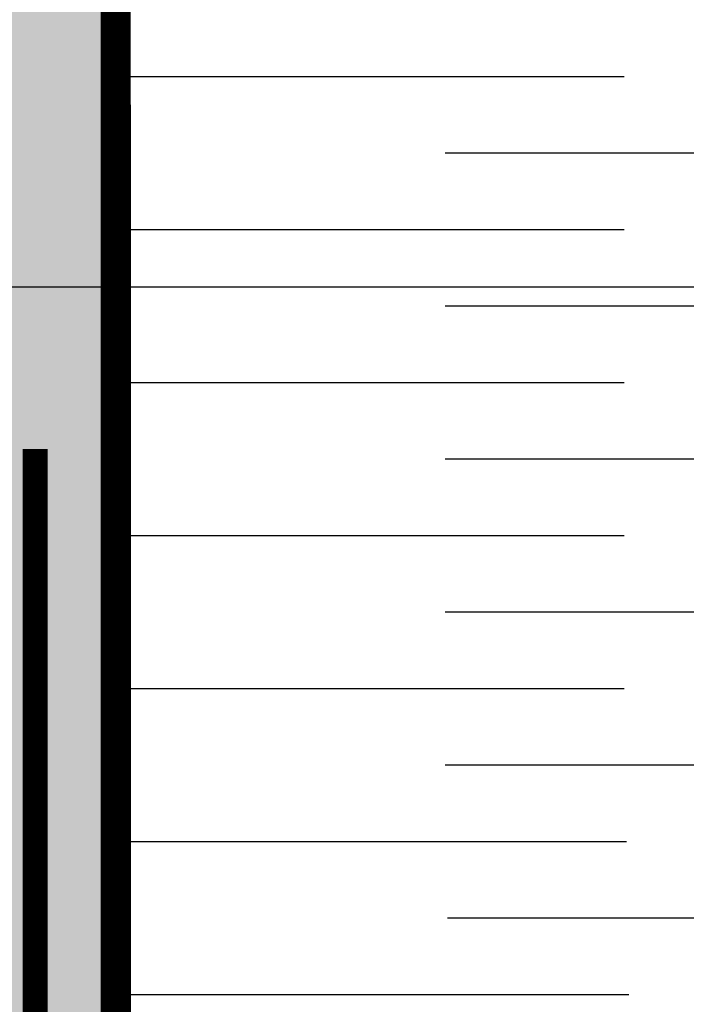
# Model space of a CAD drawing. Units: millimetres. Extents: x -15107 to 17487, y 665 to 33315.
# Drawn here: x 10858 to 10898, y 2421 to 2480 of the extents above; entities that cross this region are included whole.
import ezdxf

# ---------------------------------------------------------------- set-up
doc = ezdxf.new("R2010")
doc.units = ezdxf.units.MM
doc.header["$LTSCALE"] = 50
doc.linetypes.add('ACAD_ISO12W100', pattern=[21, 12, -3, 0, -3, 0, -3])
for name, color, linetype in [('Blanc .25', 7, 'Continuous'), ('Gris .08', 8, 'Continuous'), ('Rouge .15', 1, 'Continuous')]:
    doc.layers.add(name, color=color, linetype=linetype)

msp = doc.modelspace()

# ---------------------------------------------------------------- hatches: boundary and pattern name
at = {"layer": 'Rouge .15'}
h = msp.add_hatch(dxfattribs=at)
h.set_pattern_fill('AR-SAND', color=256, scale=0.05, angle=45, style=0)
h.set_pattern_definition([(82.5, (1883.5187, 0), (-1.78690674, 1.67376745), [0, -1.9304, 0, -2.159, 0, -2.06375]), (52.5, (1883.5187, 0), (-0.9450546, 4.1236643), [0, -1.0414, 0, -1.7399, 0, -0.66675]), (12.5, (1882.414, -1.1046), (2.79149913, 2.80166156), [0, -0.635, 0, -2.286, 0, -2.9845]), (2.5, (1882.414, -1.1046), (1.9114055, 3.4877539), [0, -0.3175, 0, -1.4986, 0, -1.7145])])
h.paths.add_polyline_path([(10863.906, 2607.923), (10855.859, 2607.923), (10855.859, 2464.106), (10863.906, 2464.106)])
h.paths.add_polyline_path([(10863.959, 2464.106), (10855.859, 2464.106), (10855.859, 2380.891), (10863.959, 2380.891)])

# ---------------------------------------------------------------- linework, layer by layer
at = {"layer": 'Blanc .25', "const_width": 1.8}
msp.add_lwpolyline([(10913.913, 2607.923), (10913.913, 2385.182), (10863.913, 2385.182), (10863.902, 2607.966)], dxfattribs=at)
at = {"layer": 'Blanc .25', "linetype": 'ACAD_ISO12W100', "ltscale": 0.01, "const_width": 1.5}
msp.add_lwpolyline([(10859.099, 2454.397), (10859.099, 2383.952, 0.414214), (10860.099, 2382.952), (10915.194, 2382.952, 0.414214), (10916.194, 2383.952), (10916.194, 2478.411)], format="xyb", dxfattribs=at)
at = {"layer": 'Gris .08'}
for p, q in [((10863.913, 2476.665), (10894.257, 2476.665)), ((10913.913, 2472.093), (10883.569, 2472.093)), ((10863.913, 2467.521), (10894.257, 2467.521)), ((10913.913, 2462.949), (10883.569, 2462.949)), ((10863.909, 2458.377), (10894.257, 2458.377)), ((10913.913, 2453.805), (10883.569, 2453.805)), ((10863.91, 2449.233), (10894.257, 2449.233)), ((10913.913, 2444.661), (10883.569, 2444.661)), ((10863.91, 2440.089), (10894.257, 2440.089)), ((10913.913, 2435.517), (10883.569, 2435.517)), ((10864.054, 2430.945), (10894.398, 2430.945)), ((10914.054, 2426.373), (10883.71, 2426.373)), ((10864.195, 2421.801), (10894.54, 2421.801))]:
    msp.add_line(p, q, dxfattribs=at)
at = {"layer": 'Rouge .15'}
msp.add_lwpolyline([(10847.556, 2464.106), (10920.248, 2464.106, -0.38841), (10948.472, 2439.106), (10948.472, 2374.633, -0.414214), (10923.472, 2349.633), (10846.555, 2349.633, -0.422586), (10822.556, 2374.633), (10822.556, 2439.106, -0.414214)], format="xyb", close=True, dxfattribs=at)

doc.saveas('drawing.dxf')
